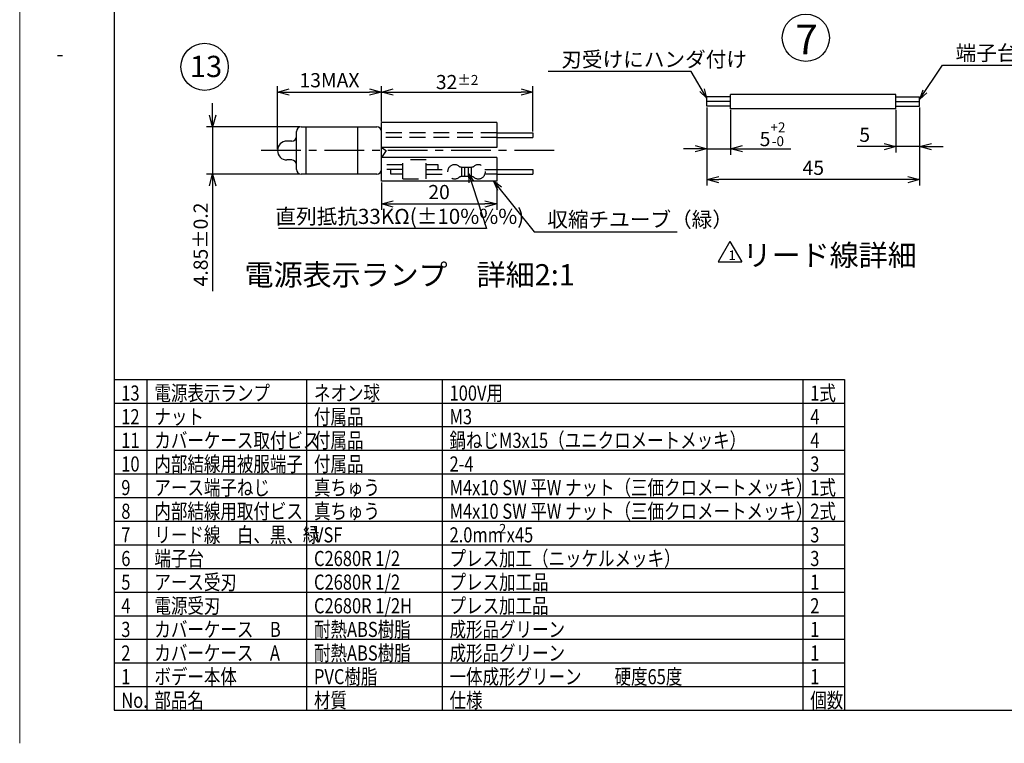
# Model space of a CAD drawing. Extents: x -216 to 204, y -150 to 142.
# Drawn here: x -216 to -7, y -150 to 3 of the extents above; entities that cross this region are included whole.
import ezdxf

# ---------------------------------------------------------------- set-up
doc = ezdxf.new("R2010")
doc.units = 0
doc.header["$LTSCALE"] = 6.699541
doc.header["$MEASUREMENT"] = 0
doc.linetypes.add('CENTER', pattern=[2, 1.25, -0.25, 0.25, -0.25])
doc.linetypes.add('DASHED', pattern=[0.75, 0.5, -0.25])
doc.layers.get('0').update_dxf_attribs({"linetype": 'CONTINUOUS'})
doc.layers.get('Defpoints').update_dxf_attribs({"linetype": 'CONTINUOUS'})
doc.styles.get("Standard").update_dxf_attribs({"font": 'TXT', "bigfont": 'BIGFONT'})
doc.styles.add('高2', font='txt.shx', dxfattribs={"height": 2, "bigfont": 'bigfont.shx'})
doc.styles.add('高3.2', font='txt.shx', dxfattribs={"height": 3.2, "bigfont": 'bigfont.shx'})
doc.styles.add('高4.5', font='txt.shx', dxfattribs={"height": 4.5, "bigfont": 'bigfont.shx'})
doc.styles.add('高6.3', font='txt.shx', dxfattribs={"height": 6.3, "bigfont": 'bigfont.shx'})
doc.dimstyles.new('1：1', dxfattribs={"dimtxt": 3, "dimasz": 2.5, "dimexe": 1.25, "dimexo": 0.25, "dimtad": 3, "dimdsep": 46, "dimtxsty": 'STANDARD', "dimblk": 'OPEN30', "dimcen": 0, "dimclrt": 4, "dimadec": 1, "dimazin": 2, "dimtfac": 1, "dimtmove": 0, "dimatfit": 0, "dimldrblk": 'OPEN30', "dimfxl": 1, "dimarcsym": 0})
doc.dimstyles.new('FREE', dxfattribs={"dimtxt": 3, "dimasz": 2.5, "dimexe": 1.25, "dimexo": 0.25, "dimtad": 3, "dimdsep": 46, "dimtxsty": 'STANDARD', "dimblk": 'OPEN30', "dimcen": 0, "dimclrt": 4, "dimadec": 1, "dimazin": 2, "dimtfac": 1, "dimtmove": 0, "dimatfit": 0, "dimldrblk": 'OPEN30', "dimfxl": 1, "dimarcsym": 0})

# ---------------------------------------------------------------- blocks, each defined once
blk = doc.blocks.new('_Open30')
at = {"color": 0, "linetype": 'ByBlock', "lineweight": -2}
for p, q in [((-1, 0.267949), (0, 0)), ((0, 0), (-1, -0.267949)), ((0, 0), (-1, 0))]:
    blk.add_line(p, q, dxfattribs=at)
blk = doc.blocks.new('*D10')
at = {"color": 0, "linetype": 'Continuous', "lineweight": -2}
for p, q in [((-70.245483, -15.321915), (-70.245483, -25.306922)), ((-65.245483, -15.821915), (-65.245483, -25.306922)), ((-72.745483, -24.056922), (-75.245483, -24.056922)), ((-70.245483, -24.056922), (-65.245483, -24.056922)), ((-62.745483, -24.056922), (-52.495483, -24.056922))]:
    blk.add_line(p, q, dxfattribs=at)
at = {"layer": 'Defpoints', "color": 0, "linetype": 'Continuous'}
for p in [(-70.245483, -15.071915), (-65.245483, -15.571915), (-65.245483, -24.056922)]:
    blk.add_point(p, dxfattribs=at)
at = {"color": 0, "linetype": 'Continuous', "lineweight": -2, "xscale": 2.5, "yscale": 2.5, "zscale": 2.5}
blk.add_blockref('_Open30', (-70.245483, -24.056922), dxfattribs=at)
at = {"color": 0, "linetype": 'Continuous', "lineweight": -2, "xscale": 2.5, "yscale": 2.5, "zscale": 2.5, "rotation": 180}
blk.add_blockref('_Open30', (-65.245483, -24.056922), dxfattribs=at)
at = {"color": 4, "linetype": 'Continuous', "insert": (-56.370483, -20.981922), "char_height": 3, "attachment_point": 5}
blk.add_mtext('5{\\H2.100000;\\S+2^ -0;}', dxfattribs=at)
blk = doc.blocks.new('*D11')
at = {"color": 0, "linetype": 'Continuous', "lineweight": -2}
for p, q in [((-30.245483, -15.821915), (-30.245483, -24.857959)), ((-25.245483, -15.321915), (-25.245483, -24.857959)), ((-32.745483, -23.607959), (-38.495483, -23.607959)), ((-25.245483, -23.607959), (-30.245483, -23.607959)), ((-22.745483, -23.607959), (-20.245483, -23.607959))]:
    blk.add_line(p, q, dxfattribs=at)
at = {"layer": 'Defpoints', "color": 0, "linetype": 'Continuous'}
for p in [(-30.245483, -15.571915), (-25.245483, -15.071915), (-25.245483, -23.607959)]:
    blk.add_point(p, dxfattribs=at)
at = {"color": 0, "linetype": 'Continuous', "lineweight": -2, "xscale": 2.5, "yscale": 2.5, "zscale": 2.5}
blk.add_blockref('_Open30', (-30.245483, -23.607959), dxfattribs=at)
at = {"color": 0, "linetype": 'Continuous', "lineweight": -2, "xscale": 2.5, "yscale": 2.5, "zscale": 2.5, "rotation": 180}
blk.add_blockref('_Open30', (-25.245483, -23.607959), dxfattribs=at)
at = {"color": 4, "linetype": 'Continuous', "insert": (-36.870483, -21.482959), "char_height": 3, "attachment_point": 5}
blk.add_mtext('5', dxfattribs=at)
blk = doc.blocks.new('*D12')
at = {"color": 0, "linetype": 'Continuous', "lineweight": -2}
for p, q in [((-70.245483, -15.321915), (-70.245483, -31.840497)), ((-25.245483, -15.321915), (-25.245483, -31.840497)), ((-27.745483, -30.590497), (-67.745483, -30.590497))]:
    blk.add_line(p, q, dxfattribs=at)
at = {"layer": 'Defpoints', "color": 0, "linetype": 'Continuous'}
for p in [(-70.245483, -15.071915), (-25.245483, -15.071915), (-70.245483, -30.590497)]:
    blk.add_point(p, dxfattribs=at)
at = {"color": 0, "linetype": 'Continuous', "lineweight": -2, "xscale": 2.5, "yscale": 2.5, "zscale": 2.5, "rotation": 180}
blk.add_blockref('_Open30', (-70.245483, -30.590497), dxfattribs=at)
at = {"color": 0, "linetype": 'Continuous', "lineweight": -2, "xscale": 2.5, "yscale": 2.5, "zscale": 2.5}
blk.add_blockref('_Open30', (-25.245483, -30.590497), dxfattribs=at)
at = {"color": 4, "linetype": 'Continuous', "insert": (-47.745483, -28.465497), "char_height": 3, "attachment_point": 5}
blk.add_mtext('45', dxfattribs=at)
blk = doc.blocks.new('*D13')
at = {"color": 0, "linetype": 'Continuous', "lineweight": -2}
for p, q in [((-139.151492, -31.177944), (-139.151492, -36.980714)), ((-114.754722, -31.177944), (-114.754722, -36.980714)), ((-136.651492, -35.730714), (-117.254722, -35.730714))]:
    blk.add_line(p, q, dxfattribs=at)
at = {"layer": 'Defpoints', "color": 0, "linetype": 'Continuous'}
for p in [(-139.151492, -30.927944), (-114.754722, -30.927944), (-114.754722, -35.730714)]:
    blk.add_point(p, dxfattribs=at)
at = {"color": 0, "linetype": 'Continuous', "lineweight": -2, "xscale": 2.5, "yscale": 2.5, "zscale": 2.5, "rotation": 180}
blk.add_blockref('_Open30', (-139.151492, -35.730714), dxfattribs=at)
at = {"color": 0, "linetype": 'Continuous', "lineweight": -2, "xscale": 2.5, "yscale": 2.5, "zscale": 2.5}
blk.add_blockref('_Open30', (-114.754722, -35.730714), dxfattribs=at)
at = {"color": 4, "linetype": 'Continuous', "insert": (-126.953107, -33.605714), "char_height": 3, "attachment_point": 5}
blk.add_mtext('20', dxfattribs=at)
blk = doc.blocks.new('*D14')
at = {"color": 0, "linetype": 'Continuous', "lineweight": -2}
for p, q in [((-139.15, -18.25), (-139.15, -10.82)), ((-136.65, -12.07), (-109.61, -12.07)), ((-107.11, -20.4), (-107.11, -10.82))]:
    blk.add_line(p, q, dxfattribs=at)
at = {"layer": 'Defpoints', "color": 0, "linetype": 'Continuous'}
for p in [(-107.11, -12.07), (-139.15, -18.5), (-107.11, -20.65)]:
    blk.add_point(p, dxfattribs=at)
at = {"color": 0, "linetype": 'Continuous', "lineweight": -2, "xscale": 2.5, "yscale": 2.5, "zscale": 2.5, "rotation": 180}
blk.add_blockref('_Open30', (-139.15, -12.07), dxfattribs=at)
at = {"color": 0, "linetype": 'Continuous', "lineweight": -2, "xscale": 2.5, "yscale": 2.5, "zscale": 2.5}
blk.add_blockref('_Open30', (-107.11, -12.07), dxfattribs=at)
at = {"color": 4, "linetype": 'Continuous', "insert": (-123.13, -9.94), "char_height": 3, "attachment_point": 5}
blk.add_mtext('32{\\H2.100000;±2}', dxfattribs=at)
blk = doc.blocks.new('*D15')
at = {"color": 0, "linetype": 'Continuous', "lineweight": -2}
for p, q in [((-161.15, -24.17), (-161.15, -10.82)), ((-158.65, -12.07), (-141.65, -12.07)), ((-139.15, -18.25), (-139.15, -10.82))]:
    blk.add_line(p, q, dxfattribs=at)
at = {"layer": 'Defpoints', "color": 0, "linetype": 'Continuous'}
for p in [(-139.15, -12.07), (-139.15, -18.5), (-161.15, -24.42)]:
    blk.add_point(p, dxfattribs=at)
at = {"color": 0, "linetype": 'Continuous', "lineweight": -2, "xscale": 2.5, "yscale": 2.5, "zscale": 2.5, "rotation": 180}
blk.add_blockref('_Open30', (-161.15, -12.07), dxfattribs=at)
at = {"color": 0, "linetype": 'Continuous', "lineweight": -2, "xscale": 2.5, "yscale": 2.5, "zscale": 2.5}
blk.add_blockref('_Open30', (-139.15, -12.07), dxfattribs=at)
at = {"color": 4, "linetype": 'Continuous', "insert": (-150.15, -9.94), "char_height": 3, "attachment_point": 5}
blk.add_mtext('13MAX', dxfattribs=at)
blk = doc.blocks.new('*D16')
at = {"color": 0, "linetype": 'Continuous', "lineweight": -2}
for p, q in [((-174.90006, -16.927944), (-174.90006, -14.427944)), ((-156.401492, -19.427944), (-176.15006, -19.427944)), ((-174.90006, -19.427944), (-174.90006, -29.427944)), ((-156.401492, -29.427944), (-176.15006, -29.427944)), ((-174.90006, -31.927944), (-174.90006, -54.177944))]:
    blk.add_line(p, q, dxfattribs=at)
at = {"layer": 'Defpoints', "color": 0, "linetype": 'Continuous'}
for p in [(-156.151492, -19.427944), (-174.90006, -29.427944), (-156.151492, -29.427944)]:
    blk.add_point(p, dxfattribs=at)
at = {"color": 0, "linetype": 'Continuous', "lineweight": -2, "xscale": 2.5, "yscale": 2.5, "zscale": 2.5}
for p, rotation in [((-174.90006, -19.427944), 270), ((-174.90006, -29.427944), 90)]:
    blk.add_blockref('_Open30', p, dxfattribs=dict(at, rotation=rotation))
at = {"color": 4, "linetype": 'Continuous', "insert": (-177.02506, -44.302944), "char_height": 3, "attachment_point": 5, "rotation": 90}
blk.add_mtext('4.85%%P0.2', dxfattribs=at)

msp = doc.modelspace()

# ---------------------------------------------------------------- linework, layer by layer
at = {"color": 254, "lineweight": 0}
msp.add_line((-215.717, -149.845), (-215.717, 142.155), dxfattribs=at)
at = {"color": 3}
for p, q in [((-195.717, 134.155), (-195.717, -142.845)), ((-207.69, -4.345), (-206.626, -4.345)), ((-65.245, -13.072), (-70.245, -13.072)), ((-70.245, -15.072), (-70.245, -13.072)), ((-65.245, -14.072), (-70.245, -14.072)), ((-30.245, -12.572), (-65.245, -12.572)), ((-65.245, -15.572), (-65.245, -12.572)), ((-30.245, -15.572), (-30.245, -12.572)), ((-30.245, -13.072), (-25.245, -13.072)), ((-30.245, -14.072), (-25.245, -14.072)), ((-25.245, -15.072), (-25.245, -13.072)), ((-65.245, -15.072), (-70.245, -15.072)), ((-30.245, -15.572), (-65.245, -15.572)), ((-30.245, -15.072), (-25.245, -15.072)), ((-139.151, -30.928), (-139.151, -18.498)), ((-114.755, -18.498), (-139.151, -18.498)), ((-114.755, -18.498), (-114.755, -23.798)), ((-157.151, -28.428), (-157.151, -20.428)), ((-156.151, -19.428), (-140.151, -19.428)), ((-155.171, -19.428), (-155.171, -29.428)), ((-144.151, -29.428), (-144.151, -19.428)), ((-114.755, -20.648), (-107.108, -20.648)), ((-107.108, -20.648), (-107.108, -21.648)), ((-158.151, -22.428), (-159.151, -22.428)), ((-114.755, -21.648), (-107.108, -21.648)), ((-139.151, -23.798), (-138.151, -24.424)), ((-114.755, -23.798), (-139.151, -23.798)), ((-138.151, -24.424), (-139.151, -25.9)), ((-158.151, -26.428), (-159.151, -26.428)), ((-114.755, -25.9), (-139.151, -25.9)), ((-114.755, -25.9), (-114.755, -30.928)), ((-114.755, -28.428), (-107.108, -28.428)), ((-107.108, -28.428), (-107.108, -29.428)), ((-140.151, -29.428), (-156.151, -29.428)), ((-114.755, -30.928), (-139.151, -30.928)), ((-114.755, -29.428), (-107.108, -29.428)), ((-195.717, -72.845), (-41.165, -72.845)), ((-195.717, -137.845), (-41.165, -137.845)), ((-195.717, -142.845), (194.283, -142.845))]:
    msp.add_line(p, q, dxfattribs=at)
for p, q in [((-73.58, -7.734), (-103.83, -7.734)), ((-70.245, -13.357), (-73.58, -7.734)), ((-25.245, -13.603), (-20.373, -6.373)), ((-20.373, -6.373), (9.877, -6.373)), ((-71.727, -11.91), (-70.245, -13.357)), ((-70.245, -13.357), (-70.805, -11.363)), ((-24.572, -11.645), (-25.245, -13.603)), ((-25.245, -13.603), (-23.683, -12.244)), ((-120.756, -29.184), (-116.941, -40.958)), ((-119.63, -30.922), (-120.756, -29.184)), ((-120.756, -29.184), (-120.649, -31.252)), ((-115.436, -30.928), (-106.791, -41.612)), ((-113.761, -32.146), (-115.436, -30.928)), ((-115.436, -30.928), (-114.594, -32.82)), ((-116.941, -40.958), (-160.941, -40.958)), ((-106.791, -41.612), (-76.541, -41.612))]:
    msp.add_line(p, q)
at = {"color": 2, "linetype": 'DASHED'}
for p, q in [((-114.755, -20.648), (-139.151, -20.648)), ((-114.755, -21.648), (-139.151, -21.648)), ((-129.651, -26.428), (-134.651, -26.428)), ((-134.651, -30.428), (-134.651, -26.428)), ((-129.651, -30.428), (-129.651, -26.428)), ((-134.651, -27.428), (-139.151, -27.428)), ((-134.651, -28.428), (-139.151, -28.428)), ((-137.151, -29.428), (-137.151, -28.428)), ((-127.151, -27.428), (-129.651, -27.428)), ((-129.651, -28.428), (-125.066, -28.428)), ((-127.151, -28.428), (-127.151, -27.428)), ((-122.165, -29.928), (-122.165, -27.928)), ((-122.151, -27.928), (-120.151, -27.928)), ((-121.513, -29.928), (-121.513, -27.928)), ((-120.756, -29.928), (-120.756, -27.928)), ((-120.081, -29.928), (-120.081, -27.928)), ((-117.237, -28.428), (-114.755, -28.428)), ((-134.651, -29.428), (-137.151, -29.428)), ((-134.651, -30.428), (-129.651, -30.428)), ((-129.651, -29.428), (-125.066, -29.428)), ((-120.151, -29.928), (-122.151, -29.928)), ((-114.755, -29.428), (-117.237, -29.428))]:
    msp.add_line(p, q, dxfattribs=at)
at = {"linetype": 'CENTER'}
msp.add_line((-102.622, -24.424), (-165.237, -24.424), dxfattribs=at)
at = {"color": 7}
for p, q in [((-65.382, -43.663), (-67.882, -47.993)), ((-65.382, -43.663), (-62.882, -47.993)), ((-67.882, -47.993), (-62.882, -47.993)), ((-188.706, -142.845), (-188.706, -72.845)), ((-154.93, -142.845), (-154.93, -72.845)), ((-126.239, -142.845), (-126.239, -72.845)), ((-49.895, -142.845), (-49.895, -72.845)), ((-195.717, -77.845), (-41.165, -77.845)), ((-195.717, -82.845), (-41.165, -82.845)), ((-195.717, -87.845), (-41.165, -87.845)), ((-195.717, -92.845), (-41.165, -92.845)), ((-195.717, -97.845), (-41.165, -97.845)), ((-195.717, -102.845), (-41.165, -102.845)), ((-195.717, -107.845), (-41.165, -107.845)), ((-195.717, -112.845), (-41.165, -112.845)), ((-195.717, -117.845), (-41.165, -117.845)), ((-195.717, -122.845), (-41.165, -122.845)), ((-195.717, -127.845), (-41.165, -127.845)), ((-195.717, -132.845), (-41.165, -132.845))]:
    msp.add_line(p, q, dxfattribs=at)
at = {"color": 3, "linetype": 'Continuous'}
msp.add_line((-41.165, -72.845), (-41.165, -142.845), dxfattribs=at)
for centre in [(-49.324, -0.571), (-176.577, -6.717)]:
    msp.add_circle(centre, 5)
at = {"color": 3}
for centre, radius, start, end in [((-156.151, -20.428), 1, 90, 180), ((-140.151, -20.428), 1, 0, 90), ((-159.151, -24.428), 2, 90, 270), ((-158.151, -21.428), 1, 270, 0), ((-158.151, -27.428), 1, 0, 90), ((-156.151, -28.428), 1, 180, 270), ((-140.151, -28.428), 1, 270, 0)]:
    msp.add_arc(centre, radius, start, end, dxfattribs=at)
at = {"color": 2, "linetype": 'DASHED'}
for centre, radius, start, end in [((-123.651, -28.928), 1.5, 53.1301, 306.8699), ((-122.151, -26.928), 1, 233.1301, 270), ((-120.151, -26.928), 1, 270, 306.8699), ((-118.651, -28.928), 1.5, 233.1301, 126.8699), ((-122.151, -30.928), 1, 90, 126.8699), ((-120.151, -30.928), 1, 53.1301, 90)]:
    msp.add_arc(centre, radius, start, end, dxfattribs=at)

# ---------------------------------------------------------------- texts
at = {"color": 4}
for s, height, style, p in [('7', 6.3, '高6.3', (-51.567, -4.062)), ('端子台にハンダ付け', 3.2, '高3.2', (-17.623, -5.373)), ('刃受けにハンダ付け', 3.2, '高3.2', (-101.08, -6.734)), ('13', 4.5, '高4.5', (-179.682, -8.883)), ('直列抵抗33KΩ(±10%%%)', 3.2, '高3.2', (-161.596, -39.958)), ('収縮チユーブ（緑）', 3.2, '高3.2', (-104.041, -40.612)), ('1', 2, '高2', (-65.685, -47.573))]:
    msp.add_text(s, height=height, dxfattribs=dict(at, style=style)).set_placement(p)
at = {"color": 3}
for s, height, style, p in [('リード線詳細', 4.5, '高4.5', (-62.7, -48.831)), ('電源表示ランプ\u3000詳細2:1', 4.5, '高4.5', (-168.115, -52.967)), ('2', 2, '高2', (-114.261, -105.433))]:
    msp.add_text(s, height=height, dxfattribs=dict(at, style=style)).set_placement(p)
at = {"color": 3, "style": '高3.2', "width": 0.8}
for s, p in [('13', (-194.217, -77.345)), ('電源表示ランプ', (-187.206, -77.345)), ('ネオン球', (-153.43, -77.345)), ('100V用', (-124.739, -77.345)), ('1式', (-48.395, -77.345)), ('12', (-194.217, -82.345)), ('ナット', (-187.206, -82.345)), ('付属品', (-153.43, -82.345)), ('M3', (-124.739, -82.345)), ('4', (-48.395, -82.345)), ('11', (-194.217, -87.345)), ('カバーケース取付ビス', (-187.206, -87.345)), ('付属品', (-153.43, -87.345)), ('鍋ねじM3x15（ユニクロメートメッキ）', (-124.739, -87.345)), ('4', (-48.395, -87.345)), ('10', (-194.217, -92.345)), ('内部結線用被服端子', (-187.206, -92.345)), ('付属品', (-153.43, -92.345)), ('2-4', (-124.739, -92.345)), ('3', (-48.395, -92.345)), ('アース端子ねじ', (-187.206, -97.345)), ('真ちゅう', (-153.43, -97.345)), ('M4x10 SW 平W ナット（三価クロメートメッキ）', (-124.739, -97.345)), ('1式', (-48.395, -97.345)), ('9', (-194.217, -97.345)), ('8', (-194.217, -102.345)), ('内部結線用取付ビス', (-187.206, -102.345)), ('真ちゅう', (-153.43, -102.345)), ('M4x10 SW 平W ナット（三価クロメートメッキ）', (-124.739, -102.345)), ('2式', (-48.395, -102.345)), ('7', (-194.217, -107.345)), ('リード線\u3000白、黒、緑', (-187.206, -107.345)), ('VSF', (-153.43, -107.345)), ('2.0mm x45', (-124.739, -107.345)), ('3', (-48.395, -107.345)), ('6', (-194.217, -112.345)), ('端子台', (-187.206, -112.345)), ('C2680R 1/2', (-153.43, -112.345)), ('プレス加工（ニッケルメッキ）', (-124.739, -112.345)), ('3', (-48.395, -112.345)), ('5', (-194.217, -117.345)), ('アース受刃', (-187.206, -117.345)), ('C2680R 1/2', (-153.43, -117.345)), ('プレス加工品', (-124.739, -117.345)), ('1', (-48.395, -117.345)), ('電源受刃', (-187.206, -122.345)), ('プレス加工品', (-124.739, -122.345)), ('4', (-194.217, -122.345)), ('C2680R 1/2H', (-153.43, -122.345)), ('2', (-48.395, -122.345)), ('3', (-194.217, -127.345)), ('カバーケース\u3000B', (-187.206, -127.345)), ('耐熱ABS樹脂', (-153.43, -127.345)), ('成形品グリーン', (-124.739, -127.345)), ('1', (-48.395, -127.345)), ('2', (-194.217, -132.345)), ('カバーケース\u3000A', (-187.206, -132.345)), ('耐熱ABS樹脂', (-153.43, -132.345)), ('成形品グリーン', (-124.739, -132.345)), ('1', (-48.395, -132.345)), ('1', (-194.217, -137.345)), ('ボデー本体', (-187.206, -137.345)), ('PVC樹脂', (-153.43, -137.345)), ('一体成形グリーン\u3000\u3000硬度65度', (-124.739, -137.345)), ('1', (-48.395, -137.345)), ('No.', (-194.217, -142.345)), ('部品名', (-187.206, -142.345)), ('材質', (-153.43, -142.345)), ('仕様', (-124.739, -142.345)), ('個数', (-48.395, -142.345))]:
    msp.add_text(s, height=3.2, dxfattribs=at).set_placement(p)

# ---------------------------------------------------------------- dimensions: what is measured, and where the dimension line sits
at = {"linetype": 'Continuous'}
dim = msp.add_linear_dim(base=(-139.151, -12.067), p1=(-161.151, -24.424), p2=(-139.151, -18.498), text='13MAX', dimstyle='1：1', override={"dimtp": 2, "dimtm": 2, "dimtfac": 0.7}, dxfattribs=at)
dim.commit()
dim.dimension.update_dxf_attribs({"geometry": '*D15', "text_midpoint": (-150.151, -12.067), "dimtype": 160})
for base, p1, p2, override, picture, middle in [((-107.108, -12.067), (-139.151, -18.498), (-107.108, -20.648), {"dimdec": 0, "dimtol": 1, "dimtp": 2, "dimtm": 2, "dimtfac": 0.7}, '*D14', (-123.13, -12.067)), ((-65.245, -24.057), (-70.245, -15.072), (-65.245, -15.572), {"dimtol": 1, "dimtp": 2, "dimtfac": 0.7}, '*D10', (-56.37, -24.057)), ((-70.245, -30.59), (-25.245, -15.072), (-70.245, -15.072), {"dimtp": 2, "dimtfac": 0.7}, '*D12', (-47.745, -30.59)), ((-25.245, -23.608), (-30.245, -15.572), (-25.245, -15.072), {"dimtp": 2, "dimtfac": 0.7}, '*D11', (-36.87, -23.608))]:
    dim = msp.add_linear_dim(base=base, p1=p1, p2=p2, dimstyle='1：1', override=override, dxfattribs=at)
    dim.commit()
    dim.dimension.update_dxf_attribs({"geometry": picture, "text_midpoint": middle, "dimtype": 160})
dim = msp.add_linear_dim(base=(-174.9, -29.428), p1=(-156.151, -19.428), p2=(-156.151, -29.428), angle=90, text='4.85%%P0.2', dimstyle='1：1', override={"dimtp": 2, "dimtm": 2, "dimtfac": 0.7}, dxfattribs=at)
dim.commit()
dim.dimension.update_dxf_attribs({"geometry": '*D16', "text_midpoint": (-174.9, -44.303), "dimtype": 160})
dim = msp.add_linear_dim(base=(-114.755, -35.731), p1=(-139.151, -30.928), p2=(-114.755, -30.928), text='20', dimstyle='FREE', dxfattribs=at)
dim.commit()
dim.dimension.update_dxf_attribs({"geometry": '*D13', "text_midpoint": (-126.953, -35.731), "dimtype": 160})

doc.saveas('drawing.dxf')
